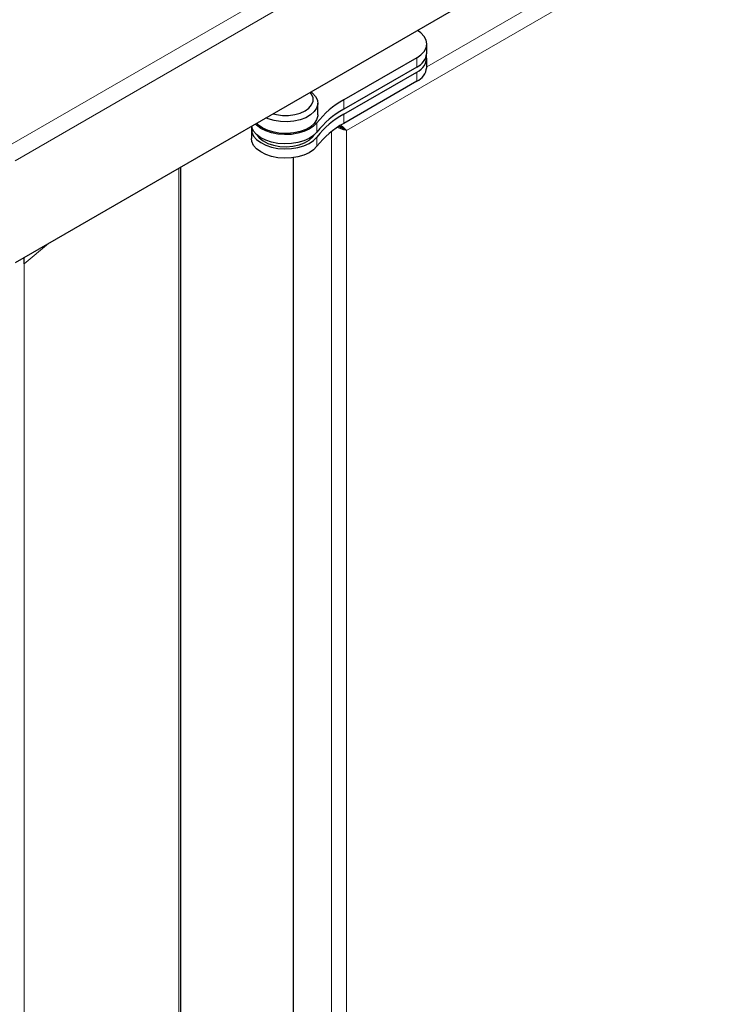
# Model space of a CAD drawing. Units: millimetres. Extents: x 0 to 210, y 0 to 297.
# Drawn here: x 154 to 163, y 119 to 132 of the extents above; entities that cross this region are included whole.
import ezdxf

# ---------------------------------------------------------------- set-up
doc = ezdxf.new("R2010")
doc.units = ezdxf.units.MM

msp = doc.modelspace()

# ---------------------------------------------------------------- linework, layer by layer
at = {"color": 8, "linetype": 'Continuous', "lineweight": 18}
for p, q in [((153.79774, 130.07678), (185.24277, 148.22513)), ((185.41705, 148.08079), (153.83559, 129.8537)), ((159.27173, 131.09236), (171.56129, 138.18522)), ((171.59208, 137.97439), (158.21362, 130.25308)), ((159.13993, 131.08985), (159.13993, 131.21235)), ((159.13993, 130.90202), (159.13993, 131.02452)), ((158.17755, 130.65691), (158.17755, 130.53442)), ((157.82028, 130.35391), (157.82028, 130.23142)), ((158.17755, 130.46908), (158.17755, 130.34659)), ((158.01563, 130.23841), (158.01563, 105.29123)), ((158.21362, 130.25308), (158.21362, 105.37001)), ((157.82028, 130.16609), (157.82028, 130.04359)), ((155.99959, 129.75518), (155.99959, 104.77575)), ((154.27799, 128.76157), (153.95527, 128.49157)), ((153.95527, 128.49157), (153.95527, 103.06544))]:
    msp.add_line(p, q, dxfattribs=at)
at = {"color": 7, "linetype": 'Continuous', "lineweight": 25}
for p, q in [((185.41705, 146.73333), (153.83559, 128.50624)), ((159.27173, 131.2735), (159.27173, 131.39599)), ((159.13993, 131.21235), (158.17755, 130.65691)), ((159.27173, 131.08567), (159.27173, 131.20816)), ((159.13993, 131.08985), (158.17755, 130.53442)), ((158.17755, 130.46908), (159.13993, 131.02452)), ((159.13993, 130.90202), (158.17755, 130.34659)), ((157.83252, 130.45735), (157.83252, 130.61252)), ((156.95752, 130.26953), (156.95752, 130.14703)), ((158.1818, 130.27152), (158.1818, 130.27139)), ((158.21362, 130.25308), (158.18533, 130.2694)), ((157.51358, 105.58099), (157.51358, 129.89463)), ((156.02435, 104.77191), (156.02435, 129.76947)), ((153.95527, 128.49157), (153.95527, 128.57531))]:
    msp.add_line(p, q, dxfattribs=at)
at = {"color": 7, "linetype": 'Continuous', "lineweight": 25, "flags": 128}
for points in [[(159.13993, 131.21235), (159.19589, 131.2517), (159.23748, 131.2966), (159.26308, 131.34532), (159.27173, 131.39599), (159.26308, 131.44666), (159.23748, 131.49538), (159.19589, 131.54028), (159.15018, 131.57353)], [(157.7443, 130.76213), (157.76395, 130.74611), (157.80429, 130.70042), (157.82728, 130.65089), (157.83193, 130.59968), (157.81803, 130.54903), (157.78619, 130.50116), (157.7378, 130.45815), (157.67498, 130.42189), (157.60046, 130.39396), (157.51751, 130.37559), (157.42976, 130.36757), (157.34103, 130.37025), (157.25521, 130.38352), (157.17604, 130.4068), (157.14828, 130.41814)], [(157.24376, 130.47325), (157.28696, 130.46268), (157.36665, 130.45218), (157.44838, 130.45218), (157.52807, 130.46268), (157.60171, 130.48315), (157.66561, 130.51256), (157.71657, 130.54944), (157.75203, 130.59194), (157.77022, 130.63793), (157.77022, 130.6851), (157.75203, 130.73109), (157.73372, 130.75603)], [(157.82028, 130.35391), (157.77696, 130.30907), (157.71919, 130.27002), (157.64925, 130.23829), (157.56986, 130.21513), (157.48412, 130.20143), (157.39539, 130.19773), (157.30713, 130.20418), (157.2228, 130.22053), (157.14568, 130.24613), (157.0788, 130.27999), (157.02477, 130.32077), (157.00839, 130.3374)], [(157.83252, 130.45735), (157.83193, 130.44452), (157.81803, 130.39387), (157.78619, 130.346), (157.7378, 130.30299), (157.67498, 130.26673), (157.60046, 130.2388), (157.51751, 130.22043), (157.42976, 130.2124), (157.34103, 130.21509), (157.25521, 130.22836), (157.17604, 130.25164), (157.107, 130.28391)], [(156.96109, 130.30219), (156.95788, 130.27991), (156.96312, 130.22866), (156.98573, 130.17901), (157.02483, 130.13289), (157.07887, 130.09212), (157.14576, 130.05827), (157.22287, 130.03268), (157.3072, 130.01635), (157.39545, 130.00991), (157.48417, 130.01361), (157.5699, 130.02731), (157.64928, 130.05048), (157.71921, 130.0822), (157.77696, 130.12125), (157.82028, 130.16609)], [(157.82028, 130.23142), (157.77696, 130.18657), (157.71919, 130.14753), (157.64925, 130.1158), (157.56986, 130.09263), (157.48412, 130.07893), (157.39539, 130.07524), (157.30713, 130.08169), (157.2228, 130.09803), (157.14568, 130.12363), (157.0788, 130.15749), (157.02477, 130.19828), (156.98569, 130.2444), (156.9631, 130.29407), (156.9597, 130.30931)], [(157.107, 130.28391), (157.05108, 130.32376), (157.02698, 130.34813)], [(157.82028, 130.04359), (157.77696, 129.99875), (157.71921, 129.95971), (157.64928, 129.92798), (157.5699, 129.90481), (157.48417, 129.89111), (157.39545, 129.88741), (157.3072, 129.89385), (157.22287, 129.91019), (157.14576, 129.93578), (157.07887, 129.96962), (157.02483, 130.01039), (156.98573, 130.05651), (156.96312, 130.10616), (156.95752, 130.14703)], [(157.02962, 130.19385), (157.05931, 130.15591), (157.10978, 130.11536), (157.17416, 130.08203), (157.24945, 130.05746), (157.33214, 130.04281), (157.41835, 130.03875), (157.50405, 130.04549), (157.58524, 130.06271), (157.65812, 130.08959), (157.71928, 130.12489), (157.76586, 130.16695), (157.78541, 130.19385)]]:
    msp.add_lwpolyline(points, dxfattribs=at)
at = {"color": 7, "linetype": 'Continuous', "lineweight": 25}
for centre, radius, start, end in [((159.04658, 131.29597), 0.22627, 294.365444, 354.301013), ((159.06364, 131.21591), 0.20603, 291.733417, 6.948216), ((159.04658, 131.10814), 0.22627, 294.365444, 354.301013), ((158.74775, 129.62247), 1.18119, 118.864373, 141.738916), ((158.74775, 129.49997), 1.18119, 118.864373, 141.738916), ((158.74775, 129.43464), 1.18119, 118.864373, 141.738916), ((158.74775, 129.31214), 1.18119, 118.864373, 141.738916)]:
    msp.add_arc(centre, radius, start, end, dxfattribs=at)
for points, knots in [([(158.21362, 130.25308), (158.19854, 130.2571), (158.17131, 130.26438), (158.12938, 130.28045), (158.10539, 130.28992), (158.0988, 130.29253)], [0, 0, 0, 0, 0.47338136, 0.85525562, 1, 1, 1, 1]), ([(158.18533, 130.2694), (158.1732, 130.27622), (158.15471, 130.28662), (158.1284, 130.30152), (158.11936, 130.30664)], [0, 0, 0, 0, 0.65639291, 1, 1, 1, 1]), ([(158.12064, 130.30752), (158.12066, 130.30751), (158.13079, 130.30092), (158.1559, 130.28781), (158.17411, 130.27642), (158.18533, 130.2694)], [0, 0, 0, 0, 0.0007612, 0.38413755, 1, 1, 1, 1]), ([(158.13855, 130.31982), (158.13962, 130.31892), (158.15251, 130.30816), (158.18256, 130.28484), (158.20184, 130.26513), (158.21362, 130.25308)], [0, 0, 0, 0, 0.03403703, 0.40947481, 1, 1, 1, 1])]:
    msp.add_open_spline(points, degree=3, knots=knots, dxfattribs=at)

doc.saveas('drawing.dxf')
